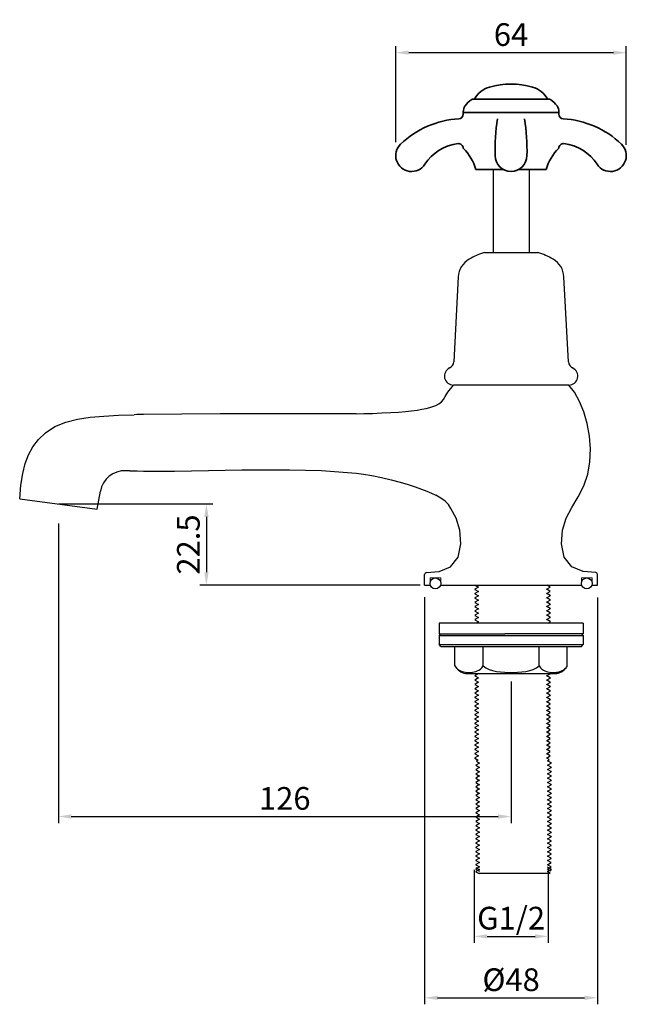
# Model space of a CAD drawing. Units: inches. Extents: x 19305 to 19619, y -5902 to -5629.
# Drawn here: x 19451 to 19619, y -5902 to -5629 of the extents above; entities that cross this region are included whole.
import ezdxf

# ---------------------------------------------------------------- set-up
doc = ezdxf.new("R2010")
doc.units = ezdxf.units.IN
doc.header["$LTSCALE"] = 1.21
doc.header["$MEASUREMENT"] = 0
doc.header["$PDMODE"] = 3
doc.header["$PDSIZE"] = 0.3125
doc.linetypes.add('PHANTOM2', pattern=[31.75, 15.875, -3.175, 3.175, -3.175, 3.175, -3.175])
doc.layers.get('0').update_dxf_attribs({"linetype": 'CONTINUOUS'})
doc.layers.get('Defpoints').update_dxf_attribs({"linetype": 'CONTINUOUS', "lineweight": 50})
for name, color, linetype in [('02___PRT_ALL_AXES', 7, 'CONTINUOUS'), ('1047033-162_DXF_CONTINUOUS', 7, 'CONTINUOUS'), ('1047033A-012DXF_CONTINUOUS', 7, 'CONTINUOUS')]:
    doc.layers.add(name, color=color, linetype=linetype)
for name, color, linetype, lineweight in [('尺寸线', 1, 'CONTINUOUS', 20), ('粗实线', 7, 'CONTINUOUS', 35), ('虚线', 2, 'PHANTOM2', 13)]:
    doc.layers.add(name, color=color, linetype=linetype, lineweight=lineweight)
doc.styles.get("Standard").update_dxf_attribs({"font": 'ARIAL.TTF'})
doc.dimstyles.new('2', dxfattribs={"dimscale": 1.8, "dimtxt": 3.5, "dimasz": 2, "dimexe": 1, "dimexo": 0, "dimgap": 1, "dimtad": 1, "dimdec": 1, "dimdsep": 46, "dimtxsty": 'Standard', "dimcen": 0, "dimclrt": 7, "dimadec": 1, "dimazin": 2, "dimtfac": 1, "dimtdec": 1, "dimtofl": 0, "dimtmove": 0, "dimatfit": 3, "dimfxl": 0, "dimtolj": 1, "dimtzin": 0, "dimlwd": -1, "dimlwe": -1, "dimarcsym": 0})

# ---------------------------------------------------------------- blocks, each defined once
blk = doc.blocks.new('*D22')
at = {"color": 0}
for p, q in [((19461.87, -5763.15), (19504.75, -5763.15)), ((19502.95, -5766.75), (19502.95, -5782.09)), ((19562.29, -5785.69), (19501.15, -5785.69))]:
    blk.add_line(p, q, dxfattribs=at)
for points in [[(19502.35, -5766.75), (19503.55, -5766.75), (19502.95, -5763.15)], [(19502.35, -5782.09), (19503.55, -5782.09), (19502.95, -5785.69)]]:
    blk.add_solid(points, dxfattribs=at)
at = {"layer": 'Defpoints', "color": 0}
for p in [(19461.87, -5763.15), (19502.95, -5785.69), (19562.29, -5785.69)]:
    blk.add_point(p, dxfattribs=at)
at = {"color": 7, "insert": (19497.94, -5774.42), "char_height": 6.3, "attachment_point": 5, "rotation": 90}
blk.add_mtext('\\A1;22.5', dxfattribs=at)
blk = doc.blocks.new('*D23')
at = {"color": 0}
for p, q in [((19577.23, -5864.69), (19577.23, -5884.91)), ((19597.73, -5864.69), (19597.73, -5884.91)), ((19580.83, -5883.11), (19594.13, -5883.11))]:
    blk.add_line(p, q, dxfattribs=at)
for points in [[(19580.83, -5882.51), (19580.83, -5883.71), (19577.23, -5883.11)], [(19594.13, -5882.51), (19594.13, -5883.71), (19597.73, -5883.11)]]:
    blk.add_solid(points, dxfattribs=at)
at = {"layer": 'Defpoints', "color": 0}
for p in [(19577.23, -5864.69), (19597.73, -5864.69), (19597.73, -5883.11)]:
    blk.add_point(p, dxfattribs=at)
at = {"color": 7, "insert": (19587.48, -5878.05), "char_height": 6.3, "attachment_point": 5}
blk.add_mtext('\\A1;G1/2', dxfattribs=at)
blk = doc.blocks.new('*D24')
at = {"color": 0}
for p, q in [((19461.87, -5768.61), (19461.87, -5851.66)), ((19587.48, -5812.42), (19587.48, -5851.66)), ((19465.47, -5849.86), (19583.88, -5849.86))]:
    blk.add_line(p, q, dxfattribs=at)
for points in [[(19465.47, -5849.26), (19465.47, -5850.46), (19461.87, -5849.86)], [(19583.88, -5849.26), (19583.88, -5850.46), (19587.48, -5849.86)]]:
    blk.add_solid(points, dxfattribs=at)
at = {"layer": 'Defpoints', "color": 0}
for p in [(19461.87, -5768.61), (19587.48, -5812.42), (19587.48, -5849.86)]:
    blk.add_point(p, dxfattribs=at)
at = {"color": 7, "insert": (19524.68, -5844.84), "char_height": 6.3, "attachment_point": 5}
blk.add_mtext('\\A1;126', dxfattribs=at)
blk = doc.blocks.new('*D30')
at = {"color": 0}
for p, q in [((19563.48, -5789.05), (19563.48, -5901.95)), ((19611.48, -5789.08), (19611.48, -5901.95)), ((19567.08, -5900.15), (19607.88, -5900.15))]:
    blk.add_line(p, q, dxfattribs=at)
for points in [[(19567.08, -5899.55), (19567.08, -5900.75), (19563.48, -5900.15)], [(19607.88, -5899.55), (19607.88, -5900.75), (19611.48, -5900.15)]]:
    blk.add_solid(points, dxfattribs=at)
at = {"layer": 'Defpoints', "color": 0}
for p in [(19563.48, -5789.05), (19611.48, -5789.08), (19611.48, -5900.15)]:
    blk.add_point(p, dxfattribs=at)
at = {"color": 7, "insert": (19587.48, -5895.13), "char_height": 6.3, "attachment_point": 5}
blk.add_mtext('\\A1;%%c48', dxfattribs=at)
blk = doc.blocks.new('*D42')
at = {"color": 0}
for p, q in [((19555.46, -5662.85), (19555.46, -5636.19)), ((19619.44, -5663.55), (19619.44, -5636.19)), ((19615.84, -5637.99), (19559.06, -5637.99))]:
    blk.add_line(p, q, dxfattribs=at)
for points in [[(19559.06, -5637.39), (19559.06, -5638.59), (19555.46, -5637.99)], [(19615.84, -5637.39), (19615.84, -5638.59), (19619.44, -5637.99)]]:
    blk.add_solid(points, dxfattribs=at)
at = {"layer": 'Defpoints', "color": 0}
for p in [(19555.46, -5637.99), (19555.46, -5662.85), (19619.44, -5663.55)]:
    blk.add_point(p, dxfattribs=at)
at = {"color": 7, "insert": (19587.45, -5632.97), "char_height": 6.3, "attachment_point": 5}
blk.add_mtext('\\A1;64', dxfattribs=at)

msp = doc.modelspace()

# ---------------------------------------------------------------- linework, layer by layer
for p, q in [((19577.2, -5650.87), (19576.97, -5650.87)), ((19577.51, -5785.69), (19597.46, -5785.69))]:
    msp.add_line(p, q)
at = {"color": 0, "linetype": 'Continuous'}
for p, q in [((19582.48, -5670.4), (19582.48, -5693.39)), ((19592.48, -5670.4), (19592.48, -5693.39))]:
    msp.add_line(p, q, dxfattribs=at)
at = {"color": 7, "linetype": 'Continuous'}
for p, q in [((19577.45, -5786.8), (19577.44, -5786.8)), ((19577.44, -5786.85), (19577.57, -5786.82)), ((19578.45, -5786.22), (19577.45, -5786.8)), ((19577.45, -5786.86), (19578.43, -5787.43)), ((19577.51, -5785.69), (19578.43, -5786.23)), ((19597.33, -5786.83), (19598.34, -5786.26)), ((19598.34, -5787.4), (19597.35, -5786.83)), ((19598.34, -5786.2), (19597.46, -5785.69)), ((19598.34, -5786.2), (19598.21, -5786.23)), ((19598.34, -5786.26), (19598.34, -5786.25)), ((19577.45, -5788), (19577.44, -5788)), ((19577.44, -5788.05), (19577.57, -5788.02)), ((19577.45, -5789.2), (19577.44, -5789.2)), ((19577.44, -5789.25), (19577.57, -5789.22)), ((19578.45, -5787.42), (19577.45, -5788)), ((19577.45, -5788.06), (19578.43, -5788.63)), ((19578.45, -5788.62), (19577.45, -5789.2)), ((19577.45, -5789.26), (19578.43, -5789.83)), ((19578.45, -5789.82), (19577.45, -5790.4)), ((19597.33, -5788.03), (19598.34, -5787.46)), ((19597.33, -5789.23), (19598.34, -5788.66)), ((19597.33, -5790.43), (19598.34, -5789.86)), ((19598.34, -5788.6), (19597.35, -5788.03)), ((19598.34, -5789.8), (19597.35, -5789.23)), ((19598.34, -5787.4), (19598.21, -5787.43)), ((19598.34, -5788.6), (19598.21, -5788.63)), ((19598.34, -5789.8), (19598.22, -5789.83)), ((19598.34, -5787.46), (19598.34, -5787.45)), ((19598.34, -5788.66), (19598.34, -5788.65)), ((19598.34, -5789.86), (19598.34, -5789.85)), ((19577.45, -5790.4), (19577.44, -5790.4)), ((19577.44, -5790.45), (19577.57, -5790.42)), ((19577.45, -5791.6), (19577.44, -5791.6)), ((19577.44, -5791.65), (19577.57, -5791.62)), ((19577.45, -5790.46), (19578.43, -5791.03)), ((19578.45, -5791.02), (19577.45, -5791.6)), ((19577.45, -5791.66), (19578.43, -5792.23)), ((19578.45, -5792.22), (19577.45, -5792.8)), ((19597.33, -5791.63), (19598.34, -5791.06)), ((19597.33, -5792.83), (19598.34, -5792.26)), ((19598.34, -5791), (19597.35, -5790.43)), ((19598.34, -5792.2), (19597.35, -5791.63)), ((19598.34, -5791), (19598.21, -5791.03)), ((19598.34, -5792.2), (19598.21, -5792.23)), ((19598.34, -5791.06), (19598.34, -5791.05)), ((19598.34, -5792.26), (19598.34, -5792.25)), ((19577.45, -5792.8), (19577.44, -5792.8)), ((19577.44, -5792.85), (19577.57, -5792.82)), ((19577.45, -5794), (19577.44, -5794)), ((19577.44, -5794.05), (19577.57, -5794.02)), ((19577.45, -5795.2), (19577.44, -5795.2)), ((19577.44, -5795.25), (19577.57, -5795.22)), ((19577.45, -5792.86), (19578.43, -5793.43)), ((19578.45, -5793.42), (19577.45, -5794)), ((19577.45, -5794.06), (19578.43, -5794.63)), ((19578.45, -5794.62), (19577.45, -5795.2)), ((19577.45, -5795.26), (19578.43, -5795.83)), ((19597.33, -5794.03), (19598.34, -5793.46)), ((19597.33, -5795.23), (19598.34, -5794.66)), ((19598.34, -5793.4), (19597.35, -5792.83)), ((19598.34, -5794.6), (19597.35, -5794.03)), ((19598.34, -5795.8), (19597.35, -5795.23)), ((19598.34, -5793.4), (19598.21, -5793.43)), ((19598.34, -5794.6), (19598.22, -5794.63)), ((19598.34, -5793.46), (19598.34, -5793.45)), ((19598.34, -5794.66), (19598.34, -5794.65)), ((19567.48, -5796.19), (19567.48, -5797.69)), ((19607.48, -5796.19), (19567.48, -5796.19)), ((19567.48, -5797.69), (19567.48, -5799.19)), ((19578.45, -5795.82), (19577.8, -5796.19)), ((19597.75, -5796.19), (19598.34, -5795.86)), ((19598.34, -5795.8), (19598.21, -5795.83)), ((19598.34, -5795.86), (19598.34, -5795.85)), ((19607.48, -5796.19), (19607.48, -5797.69)), ((19607.48, -5797.69), (19607.48, -5799.19)), ((19567.48, -5799.19), (19585.7, -5799.19)), ((19567.98, -5799.19), (19567.48, -5799.69)), ((19567.48, -5799.69), (19585.7, -5799.69)), ((19607.48, -5799.19), (19585.7, -5799.19)), ((19585.7, -5799.69), (19607.48, -5799.69)), ((19606.98, -5799.19), (19607.48, -5799.69)), ((19567.48, -5802.19), (19585.7, -5802.19)), ((19567.98, -5802.69), (19567.48, -5802.19)), ((19567.98, -5802.69), (19585.7, -5802.69)), ((19571.9, -5808.09), (19571.9, -5802.69)), ((19579.69, -5808.09), (19579.69, -5802.69)), ((19585.7, -5802.19), (19607.48, -5802.19)), ((19585.7, -5802.69), (19606.98, -5802.69)), ((19595.28, -5808.09), (19595.28, -5802.69)), ((19603.07, -5808.09), (19603.07, -5802.69)), ((19606.98, -5802.69), (19607.48, -5802.19)), ((19574.82, -5810.19), (19600.15, -5810.19)), ((19577.45, -5810.8), (19577.44, -5810.8)), ((19577.44, -5810.85), (19577.57, -5810.82)), ((19578.45, -5810.22), (19577.45, -5810.8)), ((19577.45, -5810.86), (19578.43, -5811.43)), ((19578.45, -5811.42), (19577.45, -5812)), ((19578.37, -5810.19), (19578.43, -5810.23)), ((19584.57, -5809.76), (19585.75, -5809.86)), ((19597.33, -5810.83), (19598.34, -5810.26)), ((19597.33, -5812.03), (19598.34, -5811.46)), ((19598.34, -5811.4), (19597.35, -5810.83)), ((19598.34, -5810.2), (19598.21, -5810.23)), ((19598.34, -5811.4), (19598.21, -5811.43)), ((19598.34, -5810.2), (19598.33, -5810.19)), ((19598.34, -5810.26), (19598.34, -5810.25)), ((19598.34, -5811.46), (19598.34, -5811.45)), ((19577.45, -5812), (19577.44, -5812)), ((19577.44, -5812.05), (19577.57, -5812.02)), ((19577.45, -5813.2), (19577.44, -5813.2)), ((19577.44, -5813.25), (19577.57, -5813.22)), ((19577.45, -5814.4), (19577.44, -5814.4)), ((19577.44, -5814.45), (19577.57, -5814.42)), ((19577.45, -5812.06), (19578.43, -5812.63)), ((19578.45, -5812.62), (19577.45, -5813.2)), ((19577.45, -5813.26), (19578.43, -5813.83)), ((19578.45, -5813.82), (19577.45, -5814.4)), ((19577.45, -5814.46), (19578.43, -5815.03)), ((19597.33, -5813.23), (19598.34, -5812.66)), ((19597.33, -5814.43), (19598.34, -5813.86)), ((19598.34, -5812.6), (19597.35, -5812.03)), ((19598.34, -5813.8), (19597.35, -5813.23)), ((19598.34, -5815), (19597.35, -5814.43)), ((19598.34, -5812.6), (19598.21, -5812.63)), ((19598.34, -5813.8), (19598.22, -5813.83)), ((19598.34, -5812.66), (19598.34, -5812.65)), ((19598.34, -5813.86), (19598.34, -5813.85)), ((19577.45, -5815.6), (19577.44, -5815.6)), ((19577.44, -5815.65), (19577.57, -5815.62)), ((19577.45, -5816.8), (19577.44, -5816.8)), ((19577.44, -5816.85), (19577.57, -5816.82)), ((19578.45, -5815.02), (19577.45, -5815.6)), ((19577.45, -5815.66), (19578.43, -5816.23)), ((19578.45, -5816.22), (19577.45, -5816.8)), ((19577.45, -5816.86), (19578.43, -5817.43)), ((19597.33, -5815.63), (19598.34, -5815.06)), ((19597.33, -5816.83), (19598.34, -5816.26)), ((19598.34, -5816.2), (19597.35, -5815.63)), ((19598.34, -5817.4), (19597.35, -5816.83)), ((19598.34, -5815), (19598.21, -5815.03)), ((19598.34, -5816.2), (19598.21, -5816.23)), ((19598.34, -5815.06), (19598.34, -5815.05)), ((19598.34, -5816.26), (19598.34, -5816.25)), ((19577.45, -5818), (19577.44, -5818)), ((19577.44, -5818.05), (19577.57, -5818.02)), ((19577.45, -5819.2), (19577.44, -5819.2)), ((19577.44, -5819.25), (19577.57, -5819.22)), ((19578.45, -5817.42), (19577.45, -5818)), ((19577.45, -5818.06), (19578.43, -5818.63)), ((19578.45, -5818.62), (19577.45, -5819.2)), ((19577.45, -5819.26), (19578.43, -5819.83)), ((19578.45, -5819.82), (19577.45, -5820.4)), ((19597.33, -5818.03), (19598.34, -5817.46)), ((19597.33, -5819.23), (19598.34, -5818.66)), ((19597.33, -5820.43), (19598.34, -5819.86)), ((19598.34, -5818.6), (19597.35, -5818.03)), ((19598.34, -5819.8), (19597.35, -5819.23)), ((19598.34, -5817.4), (19598.21, -5817.43)), ((19598.34, -5819.8), (19598.21, -5819.83)), ((19598.34, -5818.6), (19598.22, -5818.63)), ((19598.34, -5817.46), (19598.34, -5817.45)), ((19598.34, -5818.66), (19598.34, -5818.65)), ((19598.34, -5819.86), (19598.34, -5819.85)), ((19577.45, -5820.4), (19577.44, -5820.4)), ((19577.44, -5820.45), (19577.57, -5820.42)), ((19577.45, -5821.6), (19577.44, -5821.6)), ((19577.44, -5821.65), (19577.57, -5821.62)), ((19577.45, -5820.46), (19578.43, -5821.03)), ((19578.45, -5821.02), (19577.45, -5821.6)), ((19577.45, -5821.66), (19578.43, -5822.23)), ((19578.45, -5822.22), (19577.45, -5822.8)), ((19597.33, -5821.63), (19598.34, -5821.06)), ((19597.33, -5822.83), (19598.34, -5822.26)), ((19598.34, -5821), (19597.35, -5820.43)), ((19598.34, -5822.2), (19597.35, -5821.63)), ((19598.34, -5821), (19598.21, -5821.03)), ((19598.34, -5822.2), (19598.21, -5822.23)), ((19598.34, -5821.06), (19598.34, -5821.05)), ((19598.34, -5822.26), (19598.34, -5822.25)), ((19577.45, -5822.8), (19577.44, -5822.8)), ((19577.44, -5822.85), (19577.58, -5822.82)), ((19577.45, -5824), (19577.44, -5824)), ((19577.44, -5824.05), (19577.57, -5824.02)), ((19577.45, -5825.2), (19577.44, -5825.2)), ((19577.44, -5825.25), (19577.57, -5825.22)), ((19577.45, -5822.86), (19578.43, -5823.43)), ((19578.45, -5823.42), (19577.45, -5824)), ((19577.45, -5824.06), (19578.43, -5824.63)), ((19578.45, -5824.62), (19577.45, -5825.2)), ((19577.45, -5825.26), (19578.43, -5825.83)), ((19597.33, -5824.03), (19598.34, -5823.46)), ((19597.33, -5825.23), (19598.34, -5824.66)), ((19598.34, -5823.4), (19597.35, -5822.83)), ((19598.34, -5824.6), (19597.35, -5824.03)), ((19598.34, -5825.8), (19597.35, -5825.23)), ((19598.34, -5824.6), (19598.21, -5824.63)), ((19598.34, -5823.4), (19598.23, -5823.43)), ((19598.34, -5823.46), (19598.34, -5823.45)), ((19598.34, -5824.66), (19598.34, -5824.65)), ((19577.45, -5826.4), (19577.44, -5826.4)), ((19577.44, -5826.45), (19577.57, -5826.42)), ((19577.45, -5827.6), (19577.44, -5827.6)), ((19577.44, -5827.65), (19577.56, -5827.62)), ((19578.45, -5825.82), (19577.45, -5826.4)), ((19577.45, -5826.46), (19578.43, -5827.03)), ((19578.45, -5827.02), (19577.45, -5827.6)), ((19577.45, -5827.66), (19578.43, -5828.23)), ((19597.33, -5826.43), (19598.34, -5825.86)), ((19597.33, -5827.63), (19598.34, -5827.06)), ((19598.34, -5827), (19597.35, -5826.43)), ((19598.34, -5828.2), (19597.35, -5827.63)), ((19598.34, -5825.8), (19598.21, -5825.83)), ((19598.34, -5827), (19598.21, -5827.03)), ((19598.34, -5825.86), (19598.34, -5825.85)), ((19598.34, -5827.06), (19598.34, -5827.05)), ((19577.45, -5828.8), (19577.44, -5828.8)), ((19577.44, -5828.85), (19577.57, -5828.82)), ((19577.45, -5830), (19577.44, -5830)), ((19577.44, -5830.05), (19577.57, -5830.02)), ((19578.45, -5828.22), (19577.45, -5828.8)), ((19577.45, -5828.86), (19578.43, -5829.43)), ((19578.45, -5829.42), (19577.45, -5830)), ((19577.45, -5830.06), (19578.43, -5830.63)), ((19578.45, -5830.62), (19577.45, -5831.2)), ((19597.33, -5828.83), (19598.34, -5828.26)), ((19597.33, -5830.03), (19598.34, -5829.46)), ((19597.33, -5831.23), (19598.34, -5830.66)), ((19598.34, -5829.4), (19597.35, -5828.83)), ((19598.34, -5830.6), (19597.35, -5830.03)), ((19598.34, -5829.4), (19598.21, -5829.43)), ((19598.34, -5830.6), (19598.21, -5830.63)), ((19598.34, -5828.2), (19598.24, -5828.23)), ((19598.34, -5828.26), (19598.34, -5828.25)), ((19598.34, -5829.46), (19598.34, -5829.45)), ((19598.34, -5830.66), (19598.34, -5830.65)), ((19577.45, -5831.2), (19577.44, -5831.2)), ((19577.44, -5831.25), (19577.57, -5831.22)), ((19577.45, -5832.4), (19577.44, -5832.4)), ((19577.44, -5832.45), (19577.57, -5832.42)), ((19577.44, -5833.6), (19577.45, -5833.6)), ((19577.45, -5831.26), (19578.43, -5831.83)), ((19578.45, -5831.82), (19577.45, -5832.4)), ((19577.45, -5832.46), (19578.43, -5833.03)), ((19578.45, -5833.02), (19577.45, -5833.6)), ((19597.33, -5832.43), (19598.34, -5831.86)), ((19597.33, -5833.63), (19598.34, -5833.06)), ((19598.34, -5831.8), (19597.35, -5831.23)), ((19598.34, -5833), (19597.35, -5832.43)), ((19598.34, -5831.8), (19598.21, -5831.83)), ((19598.34, -5833), (19598.21, -5833.03)), ((19598.34, -5831.86), (19598.34, -5831.85)), ((19598.34, -5833.05), (19598.34, -5833.06)), ((19577.49, -5833.63), (19577.44, -5833.65)), ((19577.44, -5833.65), (19577.45, -5833.66)), ((19577.45, -5833.66), (19578.38, -5834.19)), ((19577.71, -5835.6), (19577.7, -5835.6)), ((19577.84, -5835.62), (19577.7, -5835.65)), ((19578.71, -5835.02), (19577.71, -5835.6)), ((19577.71, -5835.66), (19578.7, -5836.23)), ((19578.71, -5836.22), (19577.71, -5836.8)), ((19578.2, -5834.19), (19577.86, -5834.54)), ((19577.86, -5834.54), (19578.7, -5835.03)), ((19577.86, -5834.54), (19577.86, -5834.54)), ((19598.01, -5834.01), (19597.35, -5833.63)), ((19597.6, -5834.43), (19598.01, -5834.19)), ((19597.6, -5835.63), (19598.6, -5835.06)), ((19597.6, -5836.83), (19598.6, -5836.26)), ((19598.6, -5835), (19597.61, -5834.43)), ((19598.6, -5836.2), (19597.61, -5835.63)), ((19597.84, -5834.19), (19598.02, -5834.02)), ((19598.02, -5834.02), (19598.01, -5834.01)), ((19598.6, -5836.2), (19598.47, -5836.23)), ((19598.49, -5835.03), (19598.6, -5835)), ((19598.6, -5835.06), (19598.58, -5835.06)), ((19598.6, -5835), (19598.6, -5835)), ((19598.6, -5835.05), (19598.6, -5835.06)), ((19598.6, -5836.26), (19598.6, -5836.25)), ((19577.71, -5836.8), (19577.7, -5836.8)), ((19577.7, -5836.85), (19577.83, -5836.82)), ((19577.71, -5838), (19577.7, -5838)), ((19577.7, -5838.05), (19577.83, -5838.02)), ((19577.71, -5836.86), (19578.7, -5837.43)), ((19578.71, -5837.42), (19577.71, -5838)), ((19577.71, -5838.06), (19578.7, -5838.63)), ((19578.71, -5838.62), (19577.71, -5839.2)), ((19597.6, -5838.03), (19598.6, -5837.46)), ((19597.6, -5839.23), (19598.6, -5838.66)), ((19598.6, -5837.4), (19597.61, -5836.83)), ((19598.6, -5838.6), (19597.61, -5838.03)), ((19598.6, -5837.4), (19598.47, -5837.43)), ((19598.6, -5838.6), (19598.47, -5838.63)), ((19598.6, -5837.46), (19598.6, -5837.45)), ((19598.6, -5838.66), (19598.6, -5838.65)), ((19577.71, -5839.2), (19577.7, -5839.2)), ((19577.7, -5839.25), (19577.83, -5839.22)), ((19577.71, -5840.4), (19577.7, -5840.4)), ((19577.7, -5840.45), (19577.83, -5840.42)), ((19577.71, -5841.6), (19577.7, -5841.6)), ((19577.7, -5841.65), (19577.83, -5841.62)), ((19577.71, -5839.26), (19578.7, -5839.83)), ((19578.71, -5839.82), (19577.71, -5840.4)), ((19577.71, -5840.46), (19578.7, -5841.03)), ((19578.71, -5841.02), (19577.71, -5841.6)), ((19577.71, -5841.66), (19578.7, -5842.23)), ((19597.6, -5840.43), (19598.6, -5839.86)), ((19597.6, -5841.63), (19598.6, -5841.06)), ((19598.6, -5839.8), (19597.61, -5839.23)), ((19598.6, -5841), (19597.61, -5840.43)), ((19598.6, -5842.2), (19597.61, -5841.63)), ((19598.6, -5841), (19598.47, -5841.03)), ((19598.6, -5839.8), (19598.48, -5839.83)), ((19598.6, -5839.86), (19598.6, -5839.85)), ((19598.6, -5841.06), (19598.6, -5841.05)), ((19577.71, -5842.8), (19577.7, -5842.8)), ((19577.7, -5842.85), (19577.83, -5842.82)), ((19577.71, -5844), (19577.7, -5844)), ((19577.7, -5844.05), (19577.84, -5844.02)), ((19578.71, -5842.22), (19577.71, -5842.8)), ((19577.71, -5842.86), (19578.7, -5843.43)), ((19578.71, -5843.42), (19577.71, -5844)), ((19577.71, -5844.06), (19578.7, -5844.63)), ((19597.6, -5842.83), (19598.6, -5842.26)), ((19597.6, -5844.03), (19598.6, -5843.46)), ((19598.6, -5843.4), (19597.61, -5842.83)), ((19598.6, -5844.6), (19597.61, -5844.03)), ((19598.6, -5842.2), (19598.47, -5842.23)), ((19598.6, -5843.4), (19598.47, -5843.43)), ((19598.6, -5842.26), (19598.6, -5842.25)), ((19598.6, -5843.46), (19598.6, -5843.45)), ((19577.71, -5845.2), (19577.7, -5845.2)), ((19577.7, -5845.25), (19577.83, -5845.22)), ((19577.71, -5846.4), (19577.7, -5846.4)), ((19577.7, -5846.45), (19577.83, -5846.42)), ((19578.71, -5844.62), (19577.71, -5845.2)), ((19577.71, -5845.26), (19578.7, -5845.83)), ((19578.71, -5845.82), (19577.71, -5846.4)), ((19577.71, -5846.46), (19578.7, -5847.03)), ((19578.71, -5847.02), (19577.71, -5847.6)), ((19597.6, -5845.23), (19598.6, -5844.66)), ((19597.6, -5846.43), (19598.6, -5845.86)), ((19597.6, -5847.63), (19598.6, -5847.06)), ((19598.6, -5845.8), (19597.61, -5845.23)), ((19598.6, -5847), (19597.61, -5846.43)), ((19598.6, -5845.8), (19598.47, -5845.83)), ((19598.6, -5847), (19598.47, -5847.03)), ((19598.6, -5844.6), (19598.48, -5844.63)), ((19598.6, -5844.66), (19598.6, -5844.65)), ((19598.6, -5845.86), (19598.6, -5845.85)), ((19598.6, -5847.06), (19598.6, -5847.05)), ((19577.71, -5847.6), (19577.7, -5847.6)), ((19577.7, -5847.65), (19577.83, -5847.62)), ((19577.71, -5848.8), (19577.7, -5848.8)), ((19577.7, -5848.85), (19577.84, -5848.82)), ((19577.71, -5850), (19577.7, -5850)), ((19577.71, -5847.66), (19578.7, -5848.23)), ((19578.71, -5848.22), (19577.71, -5848.8)), ((19577.71, -5848.86), (19578.7, -5849.43)), ((19578.71, -5849.42), (19577.71, -5850)), ((19597.6, -5848.83), (19598.6, -5848.26)), ((19597.6, -5850.03), (19598.6, -5849.46)), ((19598.6, -5848.2), (19597.61, -5847.63)), ((19598.6, -5849.4), (19597.61, -5848.83)), ((19598.6, -5848.2), (19598.47, -5848.23)), ((19598.6, -5849.4), (19598.49, -5849.43)), ((19598.6, -5848.26), (19598.6, -5848.25)), ((19598.6, -5849.46), (19598.6, -5849.45)), ((19577.7, -5850.05), (19577.83, -5850.02)), ((19577.71, -5851.2), (19577.7, -5851.2)), ((19577.7, -5851.25), (19577.83, -5851.22)), ((19577.71, -5852.4), (19577.7, -5852.4)), ((19577.7, -5852.45), (19577.83, -5852.42)), ((19577.71, -5850.06), (19578.7, -5850.63)), ((19578.71, -5850.62), (19577.71, -5851.2)), ((19577.71, -5851.26), (19578.7, -5851.83)), ((19578.71, -5851.82), (19577.71, -5852.4)), ((19577.71, -5852.46), (19578.7, -5853.03)), ((19597.6, -5851.23), (19598.6, -5850.66)), ((19597.6, -5852.43), (19598.6, -5851.86)), ((19598.6, -5850.6), (19597.61, -5850.03)), ((19598.6, -5851.8), (19597.61, -5851.23)), ((19598.6, -5853), (19597.61, -5852.43)), ((19598.6, -5850.6), (19598.47, -5850.63)), ((19598.6, -5851.8), (19598.47, -5851.83)), ((19598.6, -5850.66), (19598.6, -5850.65)), ((19598.6, -5851.86), (19598.6, -5851.85)), ((19577.71, -5853.6), (19577.7, -5853.6)), ((19577.7, -5853.65), (19577.82, -5853.62)), ((19577.71, -5854.8), (19577.7, -5854.8)), ((19577.7, -5854.85), (19577.83, -5854.82)), ((19578.71, -5853.02), (19577.71, -5853.6)), ((19577.71, -5853.66), (19578.7, -5854.23)), ((19578.71, -5854.22), (19577.71, -5854.8)), ((19577.71, -5854.86), (19578.7, -5855.43)), ((19578.71, -5855.42), (19577.71, -5856)), ((19597.6, -5853.63), (19598.6, -5853.06)), ((19597.6, -5854.83), (19598.6, -5854.26)), ((19597.6, -5856.03), (19598.6, -5855.46)), ((19598.6, -5854.2), (19597.61, -5853.63)), ((19598.6, -5855.4), (19597.61, -5854.83)), ((19598.6, -5853), (19598.47, -5853.03)), ((19598.6, -5855.4), (19598.47, -5855.43)), ((19598.6, -5854.2), (19598.49, -5854.23)), ((19598.6, -5853.06), (19598.6, -5853.05)), ((19598.6, -5854.26), (19598.6, -5854.25)), ((19598.6, -5855.46), (19598.6, -5855.45)), ((19577.71, -5856), (19577.7, -5856)), ((19577.7, -5856.05), (19577.83, -5856.02)), ((19577.71, -5857.2), (19577.7, -5857.2)), ((19577.7, -5857.25), (19577.83, -5857.22)), ((19577.71, -5856.06), (19578.7, -5856.63)), ((19578.71, -5856.62), (19577.71, -5857.2)), ((19577.71, -5857.26), (19578.7, -5857.83)), ((19578.71, -5857.82), (19577.71, -5858.4)), ((19597.6, -5857.23), (19598.6, -5856.66)), ((19597.6, -5858.43), (19598.6, -5857.86)), ((19598.6, -5856.6), (19597.61, -5856.03)), ((19598.6, -5857.8), (19597.61, -5857.23)), ((19598.6, -5856.6), (19598.47, -5856.63)), ((19598.6, -5857.8), (19598.47, -5857.83)), ((19598.6, -5856.66), (19598.6, -5856.65)), ((19598.6, -5857.86), (19598.6, -5857.85)), ((19577.71, -5858.4), (19577.7, -5858.4)), ((19577.7, -5858.45), (19577.83, -5858.42)), ((19577.71, -5859.6), (19577.7, -5859.6)), ((19577.7, -5859.65), (19577.83, -5859.62)), ((19577.71, -5860.8), (19577.7, -5860.8)), ((19577.7, -5860.85), (19577.83, -5860.82)), ((19577.71, -5858.46), (19578.7, -5859.03)), ((19578.71, -5859.02), (19577.71, -5859.6)), ((19577.71, -5859.66), (19578.7, -5860.23)), ((19578.71, -5860.22), (19577.71, -5860.8)), ((19577.71, -5860.86), (19578.7, -5861.43)), ((19597.6, -5859.63), (19598.6, -5859.06)), ((19597.6, -5860.83), (19598.6, -5860.26)), ((19598.6, -5859), (19597.61, -5858.43)), ((19598.6, -5860.2), (19597.61, -5859.63)), ((19598.6, -5861.4), (19597.61, -5860.83)), ((19598.6, -5859), (19598.47, -5859.03)), ((19598.6, -5860.2), (19598.47, -5860.23)), ((19598.6, -5859.06), (19598.6, -5859.05)), ((19598.6, -5860.26), (19598.6, -5860.25)), ((19577.71, -5862), (19577.7, -5862)), ((19577.7, -5862.05), (19577.83, -5862.02)), ((19577.71, -5863.2), (19577.7, -5863.2)), ((19577.7, -5863.25), (19577.83, -5863.22)), ((19578.71, -5861.42), (19577.71, -5862)), ((19577.71, -5862.06), (19578.7, -5862.63)), ((19578.71, -5862.62), (19577.71, -5863.2)), ((19577.71, -5863.26), (19578.7, -5863.83)), ((19597.6, -5862.03), (19598.6, -5861.46)), ((19597.6, -5863.23), (19598.6, -5862.66)), ((19598.6, -5862.6), (19597.61, -5862.03)), ((19598.6, -5863.8), (19597.61, -5863.23)), ((19598.6, -5861.4), (19598.47, -5861.43)), ((19598.6, -5862.6), (19598.47, -5862.63)), ((19598.6, -5861.46), (19598.6, -5861.45)), ((19598.6, -5862.66), (19598.6, -5862.65)), ((19577.71, -5864.4), (19577.7, -5864.4)), ((19577.7, -5864.45), (19577.83, -5864.42)), ((19577.7, -5865.1), (19577.71, -5865.1)), ((19577.75, -5865.13), (19577.7, -5865.15)), ((19577.7, -5865.15), (19577.71, -5865.16)), ((19578.71, -5863.82), (19577.71, -5864.4)), ((19577.71, -5863.96), (19578.7, -5864.53)), ((19577.71, -5864.46), (19578.7, -5865.03)), ((19578.71, -5864.52), (19577.71, -5865.1)), ((19577.71, -5865.16), (19578.64, -5865.69)), ((19598.1, -5865.69), (19578.64, -5865.69)), ((19597.6, -5864.43), (19598.6, -5863.86)), ((19597.6, -5865.13), (19598.6, -5864.56)), ((19598.6, -5864.5), (19597.61, -5863.93)), ((19598.6, -5865), (19597.61, -5864.43)), ((19598.28, -5865.51), (19597.61, -5865.13)), ((19598.1, -5865.69), (19598.28, -5865.52)), ((19598.28, -5865.52), (19598.28, -5865.51)), ((19598.6, -5864.5), (19598.47, -5864.53)), ((19598.6, -5863.8), (19598.48, -5863.83)), ((19598.6, -5863.86), (19598.6, -5863.85)), ((19598.6, -5864.55), (19598.6, -5864.56))]:
    msp.add_line(p, q, dxfattribs=at)
for points in [[(19571.9, -5808.09), (19572.26, -5808.58), (19572.65, -5808.97), (19573.06, -5809.26), (19573.48, -5809.48), (19573.92, -5809.65), (19574.38, -5809.77), (19574.85, -5809.86), (19575.33, -5809.9), (19575.81, -5809.92), (19576.29, -5809.9), (19576.76, -5809.85), (19577.22, -5809.77), (19577.67, -5809.65), (19578.1, -5809.49), (19578.52, -5809.26), (19578.94, -5808.97), (19579.33, -5808.58), (19579.69, -5808.09)], [(19579.69, -5808.09), (19580.49, -5808.62), (19581.37, -5809.04), (19582.35, -5809.36), (19583.41, -5809.6), (19584.57, -5809.76)], [(19589.24, -5809.86), (19590.42, -5809.76), (19591.58, -5809.59), (19592.64, -5809.35), (19593.6, -5809.04), (19594.48, -5808.62), (19595.28, -5808.09)], [(19595.28, -5808.09), (19595.64, -5808.58), (19596.03, -5808.96), (19596.44, -5809.26), (19596.85, -5809.48), (19597.28, -5809.64), (19597.71, -5809.76), (19598.15, -5809.84), (19598.62, -5809.89), (19599.11, -5809.92), (19599.6, -5809.9), (19600.1, -5809.86), (19600.58, -5809.78), (19601.04, -5809.65), (19601.49, -5809.48), (19601.92, -5809.26), (19602.32, -5808.96), (19602.71, -5808.58), (19603.07, -5808.09)], [(19585.75, -5809.86), (19586.91, -5809.91), (19588.07, -5809.91), (19589.24, -5809.86)]]:
    msp.add_lwpolyline(points, dxfattribs=at)
for centre in [(19566.48, -5785.19), (19608.48, -5785.19)]:
    msp.add_circle(centre, 1.5)
for centre, start, end in [((19575.86, -5805.66), 211.4831, 257.032), ((19599.11, -5805.66), 282.968, 328.5169)]:
    msp.add_arc(centre, 4.65, start, end, dxfattribs=at)
at = {"layer": '02___PRT_ALL_AXES', "color": 7, "linetype": 'Continuous'}
for p, q in [((19577.44, -5786.8), (19577.44, -5786.85)), ((19598.34, -5786.2), (19598.34, -5786.25)), ((19577.44, -5788), (19577.44, -5788.05)), ((19577.44, -5789.2), (19577.44, -5789.25)), ((19598.34, -5787.4), (19598.34, -5787.45)), ((19598.34, -5788.6), (19598.34, -5788.65)), ((19598.34, -5789.8), (19598.34, -5789.85)), ((19577.44, -5790.4), (19577.44, -5790.45)), ((19577.44, -5791.6), (19577.44, -5791.65)), ((19598.34, -5791), (19598.34, -5791.05)), ((19598.34, -5792.2), (19598.34, -5792.25)), ((19577.44, -5792.8), (19577.44, -5792.85)), ((19577.44, -5794), (19577.44, -5794.05)), ((19577.44, -5795.2), (19577.44, -5795.25)), ((19598.34, -5793.4), (19598.34, -5793.45)), ((19598.34, -5794.6), (19598.34, -5794.65)), ((19598.34, -5795.8), (19598.34, -5795.85)), ((19567.48, -5799.69), (19567.48, -5802.19)), ((19607.48, -5799.69), (19607.48, -5802.19)), ((19577.44, -5810.8), (19577.44, -5810.85)), ((19598.34, -5810.2), (19598.34, -5810.25)), ((19598.34, -5811.4), (19598.34, -5811.45)), ((19577.44, -5812), (19577.44, -5812.05)), ((19577.44, -5813.2), (19577.44, -5813.25)), ((19577.44, -5814.4), (19577.44, -5814.45)), ((19598.34, -5812.6), (19598.34, -5812.65)), ((19598.34, -5813.8), (19598.34, -5813.85)), ((19577.44, -5815.6), (19577.44, -5815.65)), ((19577.44, -5816.8), (19577.44, -5816.85)), ((19598.34, -5815), (19598.34, -5815.05)), ((19598.34, -5816.2), (19598.34, -5816.25)), ((19577.44, -5818), (19577.44, -5818.05)), ((19577.44, -5819.2), (19577.44, -5819.25)), ((19598.34, -5817.4), (19598.34, -5817.45)), ((19598.34, -5818.6), (19598.34, -5818.65)), ((19598.34, -5819.8), (19598.34, -5819.85)), ((19577.44, -5820.4), (19577.44, -5820.45)), ((19577.44, -5821.6), (19577.44, -5821.65)), ((19598.34, -5821), (19598.34, -5821.05)), ((19598.34, -5822.2), (19598.34, -5822.25)), ((19577.44, -5822.8), (19577.44, -5822.85)), ((19577.44, -5824), (19577.44, -5824.05)), ((19577.44, -5825.2), (19577.44, -5825.25)), ((19598.34, -5823.4), (19598.34, -5823.45)), ((19598.34, -5824.6), (19598.34, -5824.65)), ((19577.44, -5826.4), (19577.44, -5826.45)), ((19577.44, -5827.6), (19577.44, -5827.65)), ((19598.34, -5825.8), (19598.34, -5825.85)), ((19598.34, -5827), (19598.34, -5827.05)), ((19577.44, -5828.8), (19577.44, -5828.85)), ((19577.44, -5830), (19577.44, -5830.05)), ((19598.34, -5828.2), (19598.34, -5828.25)), ((19598.34, -5829.4), (19598.34, -5829.45)), ((19598.34, -5830.6), (19598.34, -5830.65)), ((19577.44, -5831.2), (19577.44, -5831.25)), ((19577.44, -5832.4), (19577.44, -5832.45)), ((19577.44, -5833.6), (19577.44, -5833.65)), ((19598.34, -5831.8), (19598.34, -5831.85)), ((19598.34, -5833), (19598.34, -5833.05)), ((19577.7, -5835.6), (19577.7, -5835.65)), ((19598.6, -5835), (19598.6, -5835.05)), ((19598.6, -5836.2), (19598.6, -5836.25)), ((19577.7, -5836.8), (19577.7, -5836.85)), ((19577.7, -5838), (19577.7, -5838.05)), ((19598.6, -5837.4), (19598.6, -5837.45)), ((19598.6, -5838.6), (19598.6, -5838.65)), ((19577.7, -5839.2), (19577.7, -5839.25)), ((19577.7, -5840.4), (19577.7, -5840.45)), ((19577.7, -5841.6), (19577.7, -5841.65)), ((19598.6, -5839.8), (19598.6, -5839.85)), ((19598.6, -5841), (19598.6, -5841.05)), ((19577.7, -5842.8), (19577.7, -5842.85)), ((19577.7, -5844), (19577.7, -5844.05)), ((19598.6, -5842.2), (19598.6, -5842.25)), ((19598.6, -5843.4), (19598.6, -5843.45)), ((19577.7, -5845.2), (19577.7, -5845.25)), ((19577.7, -5846.4), (19577.7, -5846.45)), ((19598.6, -5844.6), (19598.6, -5844.65)), ((19598.6, -5845.8), (19598.6, -5845.85)), ((19598.6, -5847), (19598.6, -5847.05)), ((19577.7, -5847.6), (19577.7, -5847.65)), ((19577.7, -5848.8), (19577.7, -5848.85)), ((19598.6, -5848.2), (19598.6, -5848.25)), ((19598.6, -5849.4), (19598.6, -5849.45)), ((19577.7, -5850), (19577.7, -5850.05)), ((19577.7, -5851.2), (19577.7, -5851.25)), ((19577.7, -5852.4), (19577.7, -5852.45)), ((19598.6, -5850.6), (19598.6, -5850.65)), ((19598.6, -5851.8), (19598.6, -5851.85)), ((19577.7, -5853.6), (19577.7, -5853.65)), ((19577.7, -5854.8), (19577.7, -5854.85)), ((19598.6, -5853), (19598.6, -5853.05)), ((19598.6, -5854.2), (19598.6, -5854.25)), ((19598.6, -5855.4), (19598.6, -5855.45)), ((19577.7, -5856), (19577.7, -5856.05)), ((19577.7, -5857.2), (19577.7, -5857.25)), ((19598.6, -5856.6), (19598.6, -5856.65)), ((19598.6, -5857.8), (19598.6, -5857.85)), ((19577.7, -5858.4), (19577.7, -5858.45)), ((19577.7, -5859.6), (19577.7, -5859.65)), ((19577.7, -5860.8), (19577.7, -5860.85)), ((19598.6, -5859), (19598.6, -5859.05)), ((19598.6, -5860.2), (19598.6, -5860.25)), ((19577.7, -5862), (19577.7, -5862.05)), ((19577.7, -5863.2), (19577.7, -5863.25)), ((19598.6, -5861.4), (19598.6, -5861.45)), ((19598.6, -5862.6), (19598.6, -5862.65)), ((19577.7, -5864.4), (19577.7, -5864.45)), ((19577.7, -5865.1), (19577.7, -5865.15)), ((19598.6, -5863.8), (19598.6, -5863.85)), ((19598.6, -5864.5), (19598.6, -5864.55))]:
    msp.add_line(p, q, dxfattribs=at)
at = {"layer": '1047033-162_DXF_CONTINUOUS', "color": 7, "linetype": 'Continuous'}
for p, q in [((19580.07, -5693.39), (19594.9, -5693.39)), ((19572.83, -5700.17), (19571.56, -5723.73)), ((19603.41, -5723.73), (19602.14, -5700.17)), ((19603.48, -5730.19), (19571.48, -5730.19))]:
    msp.add_line(p, q, dxfattribs=at)
for centre, radius, start, end in [((19587.48, -5715.72), 23.52, 108.3793, 119.6436), ((19587.48, -5715.72), 23.52, 60.3564, 71.6207), ((19578.82, -5700.49), 6, 119.6441, 176.9336), ((19596.15, -5700.49), 6, 3.0664, 60.3559), ((19569.57, -5723.62), 2, 295.237, 356.9335), ((19605.4, -5723.62), 2, 183.0665, 244.763), ((19571.48, -5727.69), 2.5, 115.237, 270), ((19603.48, -5727.69), 2.5, 270, 64.763)]:
    msp.add_arc(centre, radius, start, end, dxfattribs=at)
at = {"layer": '1047033A-012DXF_CONTINUOUS', "color": 7, "linetype": 'Continuous'}
for p, q in [((19569.22, -5733.38), (19569.94, -5732.19)), ((19569.94, -5732.19), (19571.48, -5730.19)), ((19603.48, -5730.19), (19571.48, -5730.19)), ((19605.03, -5732.19), (19603.48, -5730.19)), ((19544.49, -5738.12), (19544.49, -5738.12)), ((19481.72, -5753.96), (19480.56, -5753.93)), ((19472.6, -5764.59), (19473.52, -5759.64)), ((19451.14, -5761.72), (19472.6, -5764.59)), ((19572.19, -5767.14), (19570.78, -5764.38)), ((19573.28, -5770.45), (19572.19, -5767.14)), ((19573.55, -5774.19), (19573.28, -5770.45)), ((19572.75, -5777.92), (19573.55, -5774.19)), ((19570.67, -5780.63), (19572.75, -5777.92)), ((19567.49, -5781.88), (19570.67, -5780.63)), ((19563.48, -5785.69), (19563.48, -5782.69)), ((19563.98, -5782.19), (19567.49, -5781.88)), ((19610.99, -5782.19), (19607.48, -5781.88)), ((19611.48, -5785.69), (19611.48, -5782.69)), ((19563.48, -5785.69), (19565.07, -5785.69)), ((19567.9, -5785.69), (19607.07, -5785.69)), ((19609.9, -5785.69), (19611.48, -5785.69))]:
    msp.add_line(p, q, dxfattribs=at)
for points in [[(19607.48, -5781.88), (19604.3, -5780.63), (19602.22, -5777.92), (19601.42, -5774.19), (19601.69, -5770.45), (19602.78, -5767.14), (19604.35, -5764.1), (19606.08, -5761.16), (19607.65, -5758.14), (19608.76, -5754.89), (19609.35, -5751.44), (19609.48, -5747.88), (19609.21, -5744.33), (19608.57, -5740.88), (19607.63, -5737.63), (19606.43, -5734.7), (19605.03, -5732.19)], [(19566.55, -5735.88), (19567.44, -5735.42), (19568.16, -5734.88), (19568.73, -5734.22), (19569.22, -5733.38)], [(19544.49, -5738.12), (19546.62, -5738.09), (19549.04, -5738.03), (19551.65, -5737.93), (19554.1, -5737.81), (19556.25, -5737.67), (19558.17, -5737.51), (19559.88, -5737.33), (19561.39, -5737.13), (19562.72, -5736.91), (19563.88, -5736.68), (19564.9, -5736.43), (19565.79, -5736.17), (19566.55, -5735.88)], [(19451.14, -5761.72), (19451.46, -5757.93), (19451.98, -5754.75), (19452.69, -5751.96), (19453.62, -5749.5), (19454.8, -5747.3), (19456.33, -5745.26), (19458.3, -5743.4), (19460.89, -5741.72), (19463.91, -5740.46), (19467.22, -5739.62), (19470.73, -5739.11), (19474.47, -5738.79), (19478.53, -5738.58), (19482.9, -5738.42)], [(19485.48, -5738.34), (19484.78, -5738.36), (19483.65, -5738.39), (19482.9, -5738.42)], [(19544.48, -5738.12), (19523.66, -5738.19), (19506.74, -5738.18), (19485.48, -5738.34)], [(19481.72, -5753.96), (19483.69, -5754.01), (19485.48, -5754.05)], [(19485.48, -5754.05), (19494.09, -5754.11), (19503.57, -5753.91), (19512.79, -5753.73), (19519.63, -5753.67), (19525.98, -5753.69), (19534.83, -5753.91), (19544.48, -5754.58)], [(19544.49, -5754.58), (19546.56, -5754.87), (19548.87, -5755.27), (19551.48, -5755.81), (19554.21, -5756.47), (19556.72, -5757.14), (19558.94, -5757.8), (19560.89, -5758.44), (19562.61, -5759.05), (19564.12, -5759.64), (19565.42, -5760.2), (19566.55, -5760.73)], [(19570.78, -5764.38), (19570.07, -5763.28), (19569.15, -5762.36), (19567.97, -5761.52), (19566.55, -5760.73)]]:
    msp.add_lwpolyline(points, dxfattribs=at)
for centre, radius, start, end in [((19480.4, -5760.93), 7, 88.6912, 169.3798), ((19563.98, -5782.69), 0.5, 90.7098, 180), ((19610.98, -5782.69), 0.5, 0, 89.2902)]:
    msp.add_arc(centre, radius, start, end, dxfattribs=at)
at = {"layer": '尺寸线'}
msp.add_line((19598.16, -5650.87), (19598.12, -5650.87), dxfattribs=at)
msp.add_arc((19595.4, -5655.94), 5.77, 60.4374, 61.4097, dxfattribs=at)
at = {"layer": '粗实线'}
for p, q in [((19576.97, -5650.87), (19587.45, -5650.87)), ((19597.94, -5650.87), (19587.45, -5650.87)), ((19574.19, -5654.58), (19574.19, -5655.05)), ((19574.2, -5654.41), (19574.2, -5654.58)), ((19574.2, -5654.58), (19587.45, -5654.58)), ((19587.45, -5654.58), (19600.71, -5654.58)), ((19600.71, -5654.41), (19600.71, -5654.58)), ((19600.71, -5654.58), (19600.71, -5655.05)), ((19574.19, -5664.5), (19574.19, -5664.53)), ((19600.71, -5664.5), (19600.71, -5664.52)), ((19585.31, -5670.4), (19577.66, -5670.4)), ((19587.45, -5670.4), (19587.45, -5670.4)), ((19594.29, -5670.4), (19589.6, -5670.4)), ((19597.24, -5670.4), (19589.6, -5670.4))]:
    msp.add_line(p, q, dxfattribs=at)
at = {"layer": '粗实线', "color": 7, "linetype": 'Continuous'}
for centre, radius, start, end in [((19583.37, -5654.1), 6.84, 105.8317, 151.8859), ((19587.45, -5668.5), 21.81, 74.1683, 105.8317), ((19591.54, -5654.1), 6.84, 28.1141, 74.1683)]:
    msp.add_arc(centre, radius, start, end, dxfattribs=at)
at = {"layer": '粗实线'}
for centre, radius, start, end in [((19577.2, -5654.41), 3, 146.5853, 180), ((19579.51, -5655.94), 5.77, 121.0372, 146.5853), ((19576.97, -5651.73), 0.855, 90, 121.0372), ((19597.94, -5651.73), 0.855, 58.9628, 90), ((19595.4, -5655.94), 5.77, 33.4147, 58.9628), ((19597.71, -5654.41), 3, 0, 33.4147), ((19572.91, -5655.05), 1.28, 273.4264, 360), ((19601.99, -5655.05), 1.28, 180, 266.5736), ((19574.52, -5681.94), 25.66, 93.4264, 133.5859), ((19631.34, -5664.66), 48.33, 170.0732, 182.2464), ((19543.56, -5664.66), 48.33, 357.7536, 9.9268), ((19600.38, -5681.94), 25.66, 46.4141, 86.5736), ((19559.87, -5666.55), 4.4, 133.5859, 326.9166), ((19574.31, -5675.96), 12.83, 96.9486, 146.9166), ((19572.91, -5664.5), 1.28, 0, 96.9486), ((19601.99, -5664.5), 1.28, 83.0514, 180), ((19600.59, -5675.96), 12.83, 33.0834, 83.0514), ((19615.03, -5666.55), 4.4, 213.0834, 46.4141), ((19565.27, -5673.73), 12.83, 15.056, 45.9192), ((19587.45, -5666.55), 4.4, 180, 360), ((19609.63, -5673.73), 12.83, 134.0808, 164.944)]:
    msp.add_arc(centre, radius, start, end, dxfattribs=at)
at = {"layer": '虚线', "color": 0}
for p, q in [((19564.98, -5783.69), (19564.98, -5785.69)), ((19567.98, -5783.69), (19564.98, -5783.69)), ((19567.98, -5783.69), (19567.98, -5785.69)), ((19606.98, -5783.69), (19609.98, -5783.69)), ((19606.98, -5783.69), (19606.98, -5785.69)), ((19609.98, -5783.69), (19609.98, -5785.69))]:
    msp.add_line(p, q, dxfattribs=at)

# ---------------------------------------------------------------- dimensions: what is measured, and where the dimension line sits
dim = msp.add_linear_dim(base=(19555.46, -5637.99), p1=(19619.44, -5663.55), p2=(19555.46, -5662.85), dimstyle='2')
dim.commit()
dim.dimension.update_dxf_attribs({"geometry": '*D42', "text_midpoint": (19587.45, -5632.97)})
dim = msp.add_linear_dim(base=(19502.95, -5785.69), p1=(19461.87, -5763.15), p2=(19562.29, -5785.69), angle=90, text='22.5', dimstyle='2')
dim.commit()
dim.dimension.update_dxf_attribs({"geometry": '*D22', "text_midpoint": (19502.95, -5774.42), "dimtype": 160})
at = {"color": 0}
dim = msp.add_linear_dim(base=(19587.48, -5849.86), p1=(19461.87, -5768.61), p2=(19587.48, -5812.42), text='126', dimstyle='2', dxfattribs=at)
dim.commit()
dim.dimension.update_dxf_attribs({"geometry": '*D24', "text_midpoint": (19524.68, -5844.84)})
for base, p1, p2, text, picture, middle in [((19611.48, -5900.15), (19563.48, -5789.05), (19611.48, -5789.08), '%%c<>', '*D30', (19587.48, -5900.15)), ((19597.73, -5883.11), (19577.23, -5864.69), (19597.73, -5864.69), 'G1/2', '*D23', (19587.48, -5883.11))]:
    dim = msp.add_linear_dim(base=base, p1=p1, p2=p2, text=text, dimstyle='2')
    dim.commit()
    dim.dimension.update_dxf_attribs({"geometry": picture, "text_midpoint": middle, "dimtype": 160})

doc.saveas('drawing.dxf')
